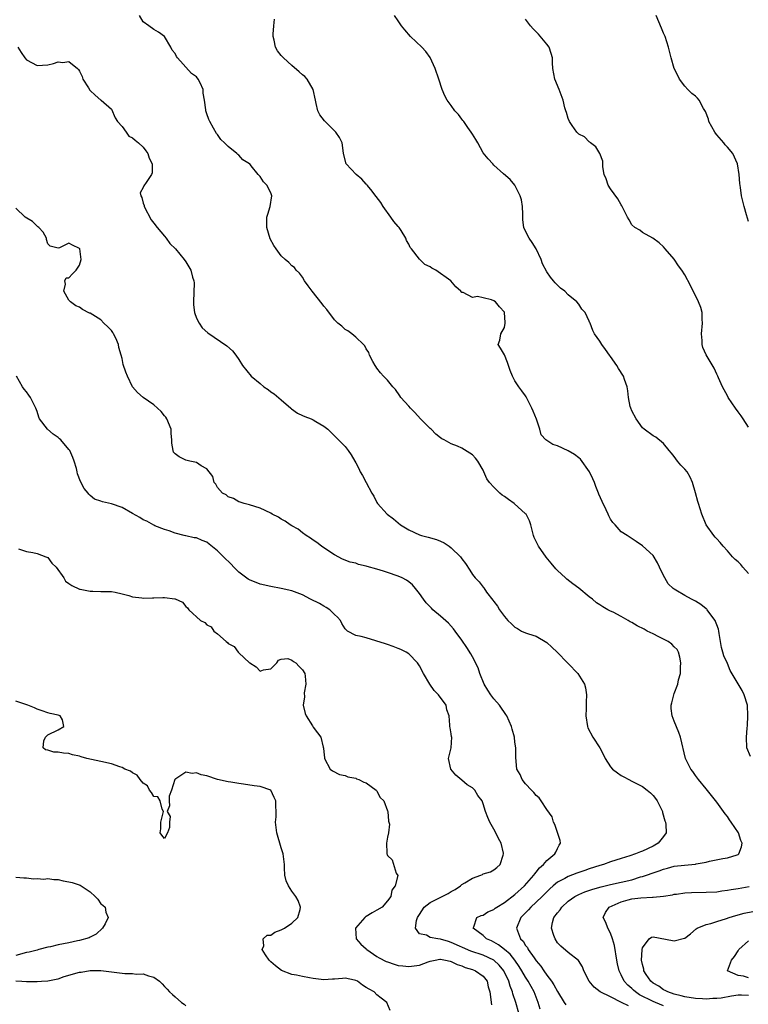
# Model space of a CAD drawing. Units: inches. Extents: x 2562000 to 2565000, y 1527000 to 1530000.
# Drawn here: x 2563066 to 2563203, y 1527149 to 1527334 of the extents above; entities that cross this region are included whole.
import ezdxf

# ---------------------------------------------------------------- set-up
doc = ezdxf.new("R2010")
doc.units = ezdxf.units.IN
doc.header["$MEASUREMENT"] = 0
doc.layers.add('LD25621527_2ft', color=254, linetype='Continuous')

msp = doc.modelspace()

# ---------------------------------------------------------------- linework, layer by layer
at = {"layer": 'LD25621527_2ft'}
for points, elevation in [([(2563180.37, 1527148.37), (2563179.05, 1527149), (2563177, 1527150.07), (2563175.07, 1527151), (2563173.89, 1527151.89), (2563172.98, 1527153), (2563171.96, 1527155), (2563171.71, 1527155.71), (2563170.94, 1527156.94), (2563169, 1527158.43), (2563167.63, 1527159.63), (2563167, 1527160.26), (2563166.54, 1527161), (2563166.34, 1527161.66), (2563165.87, 1527163), (2563166.07, 1527164.07), (2563166.32, 1527165), (2563167, 1527165.91), (2563167.51, 1527166.49), (2563167.81, 1527167), (2563169, 1527168.08), (2563170.29, 1527169), (2563171, 1527169.37), (2563172.16, 1527169.84), (2563173.66, 1527170.34), (2563175.22, 1527170.78), (2563177, 1527171.21), (2563179, 1527171.66), (2563181, 1527172.15), (2563182.66, 1527172.66), (2563183, 1527172.74), (2563183.76, 1527173), (2563185, 1527173.45), (2563186.17, 1527173.83), (2563187, 1527174.14), (2563187.7, 1527174.3), (2563189, 1527174.67), (2563190.91, 1527174.91), (2563193, 1527175.09), (2563193.13, 1527175.13), (2563195, 1527175.46), (2563195.65, 1527175.65), (2563198.16, 1527176.16), (2563199, 1527176.24), (2563200.84, 1527176.84), (2563201, 1527176.88), (2563201.16, 1527177), (2563201.64, 1527178.36), (2563201.8, 1527179), (2563201.56, 1527179.56), (2563201.08, 1527181), (2563199.74, 1527183), (2563199.42, 1527183.42), (2563199, 1527184.04), (2563198.58, 1527184.58), (2563198.3, 1527185), (2563197, 1527186.75), (2563196.02, 1527188.02), (2563195, 1527189.28), (2563193.54, 1527191), (2563193, 1527191.77), (2563192.51, 1527192.51), (2563192.09, 1527193), (2563191.12, 1527195), (2563190.2, 1527199), (2563189.88, 1527199.88), (2563189, 1527202.01), (2563188.62, 1527203), (2563188.43, 1527204.43), (2563188.39, 1527205), (2563188.52, 1527205.48), (2563188.89, 1527207), (2563189, 1527207.22), (2563189.65, 1527209), (2563189.79, 1527209.79), (2563190.16, 1527211), (2563190.18, 1527212.18), (2563190.26, 1527213), (2563190.06, 1527214.06), (2563189.77, 1527215), (2563189.52, 1527215.52), (2563189, 1527216), (2563188.52, 1527216.52), (2563187.86, 1527217), (2563187, 1527217.49), (2563186.12, 1527217.88), (2563185, 1527218.44), (2563183.9, 1527219), (2563183.33, 1527219.33), (2563182, 1527220), (2563181, 1527220.63), (2563180.72, 1527220.72), (2563180.29, 1527221), (2563179, 1527221.75), (2563177.46, 1527222.54), (2563177, 1527222.75), (2563176.51, 1527223), (2563175.54, 1527223.54), (2563175, 1527223.96), (2563174.33, 1527224.33), (2563173.57, 1527225), (2563173, 1527225.47), (2563171, 1527227.09), (2563169.91, 1527227.91), (2563168.79, 1527228.79), (2563168.54, 1527229), (2563167, 1527230.41), (2563166.71, 1527230.71), (2563165.79, 1527231.79), (2563164.89, 1527232.89), (2563163.4, 1527235), (2563162.62, 1527236.62), (2563162.46, 1527237), (2563161.97, 1527239), (2563161.74, 1527239.74), (2563161.1, 1527241), (2563161, 1527241.1), (2563158.86, 1527243), (2563157.75, 1527243.75), (2563157, 1527244.34), (2563156.59, 1527244.59), (2563156.13, 1527245), (2563155, 1527246.09), (2563154.19, 1527247), (2563153.68, 1527247.68), (2563153.15, 1527249), (2563153, 1527249.31), (2563152.01, 1527251), (2563151.57, 1527251.57), (2563151, 1527252.2), (2563149, 1527253.46), (2563148.16, 1527253.84), (2563147, 1527254.24), (2563145.68, 1527255), (2563145.23, 1527255.23), (2563145, 1527255.4), (2563144.1, 1527256.11), (2563143.21, 1527257), (2563143, 1527257.18), (2563141.22, 1527259), (2563140.16, 1527260.16), (2563139.32, 1527261), (2563139, 1527261.39), (2563137.53, 1527263), (2563137.34, 1527263.34), (2563136.53, 1527264.53), (2563136, 1527265), (2563135, 1527266.25), (2563134.27, 1527267), (2563133.67, 1527267.67), (2563133, 1527268.52), (2563132.82, 1527268.82), (2563132.66, 1527269), (2563132.25, 1527269.75), (2563131.61, 1527271), (2563131.45, 1527271.45), (2563131, 1527272.14), (2563130.72, 1527272.72), (2563130.5, 1527273), (2563129, 1527274.37), (2563128.27, 1527275), (2563127.54, 1527275.54), (2563127, 1527275.83), (2563126.41, 1527276.41), (2563125.65, 1527277), (2563125.34, 1527277.34), (2563125, 1527277.65), (2563123.55, 1527279.55), (2563123, 1527280.2), (2563122.67, 1527280.67), (2563120.79, 1527283), (2563120.06, 1527284.06), (2563119.36, 1527285), (2563119, 1527285.66), (2563118.45, 1527286.45), (2563117.8, 1527287), (2563117.49, 1527287.49), (2563117, 1527287.81), (2563116.42, 1527288.42), (2563115.75, 1527289), (2563115, 1527289.71), (2563114.03, 1527291), (2563113.61, 1527291.61), (2563112.92, 1527292.92), (2563112.28, 1527295), (2563112.29, 1527297), (2563112.43, 1527297.57), (2563112.92, 1527299), (2563113.2, 1527301), (2563113, 1527301.54), (2563112.25, 1527303), (2563111.66, 1527303.66), (2563111, 1527304.64), (2563110.81, 1527304.81), (2563110.66, 1527305), (2563109.35, 1527306.65), (2563109.06, 1527307), (2563109, 1527307.05), (2563107.77, 1527307.77), (2563107, 1527308.66), (2563106.78, 1527308.78), (2563106.61, 1527309), (2563105, 1527310.28), (2563104.28, 1527311), (2563103.59, 1527311.59), (2563103, 1527312.52), (2563102.76, 1527312.76), (2563102.24, 1527313.76), (2563101.52, 1527315), (2563101.36, 1527315.36), (2563101, 1527316.45), (2563100.85, 1527316.85), (2563100.8, 1527317), (2563100.79, 1527317.21), (2563100.53, 1527319), (2563100.31, 1527320.31), (2563100.31, 1527321), (2563099.69, 1527322.31), (2563099.35, 1527323), (2563099, 1527323.41), (2563098.06, 1527324.06), (2563095.47, 1527327), (2563095.27, 1527327.27), (2563095, 1527327.83), (2563094.45, 1527328.45), (2563094.22, 1527329), (2563093, 1527331), (2563091.84, 1527331.84), (2563091, 1527332.36), (2563090.03, 1527333), (2563089, 1527333.79), (2563088.32, 1527335)], 8048), ([(2563203, 1527229.86), (2563201.92, 1527231), (2563201.51, 1527231.51), (2563201, 1527232.02), (2563200.47, 1527232.47), (2563199.94, 1527233), (2563199, 1527234.13), (2563198.19, 1527235), (2563197.66, 1527235.66), (2563197, 1527236.38), (2563196.68, 1527236.68), (2563196.43, 1527237), (2563195.02, 1527239), (2563194.21, 1527241), (2563193.56, 1527243), (2563193.42, 1527243.42), (2563193, 1527245.05), (2563192.44, 1527247), (2563192, 1527248), (2563191.4, 1527249), (2563191, 1527249.51), (2563190.26, 1527250.26), (2563189.59, 1527251), (2563189, 1527251.85), (2563188.49, 1527252.49), (2563188.03, 1527253), (2563187, 1527254.34), (2563185.5, 1527255.5), (2563185, 1527255.77), (2563183.34, 1527257), (2563183, 1527257.29), (2563181.81, 1527259), (2563181, 1527260.5), (2563180.8, 1527261), (2563180.72, 1527261.28), (2563180.35, 1527263), (2563180.27, 1527264.27), (2563180.13, 1527265), (2563179.64, 1527266.36), (2563179.44, 1527267), (2563178.48, 1527268.48), (2563178.16, 1527269), (2563177, 1527270.72), (2563176.79, 1527271), (2563176.07, 1527272.07), (2563175.34, 1527273), (2563175, 1527273.64), (2563173.97, 1527275), (2563173.64, 1527275.64), (2563173.16, 1527277), (2563173.09, 1527277.09), (2563173, 1527277.39), (2563172.24, 1527279), (2563171.61, 1527279.61), (2563171, 1527280.58), (2563170.66, 1527281), (2563169, 1527282.36), (2563168.36, 1527283), (2563167.59, 1527283.59), (2563167, 1527284.15), (2563166.59, 1527284.59), (2563166.25, 1527285), (2563165.66, 1527285.66), (2563165, 1527286.67), (2563164.2, 1527288.2), (2563163.93, 1527289), (2563163.01, 1527291.01), (2563162.22, 1527292.22), (2563161.68, 1527293), (2563161, 1527294.34), (2563160.68, 1527295), (2563160.48, 1527296.48), (2563160.49, 1527297), (2563160.45, 1527297.55), (2563160.4, 1527299), (2563160.24, 1527300.24), (2563159.97, 1527301), (2563159, 1527303), (2563158.08, 1527304.08), (2563156.86, 1527305.14), (2563155, 1527306.8), (2563154.8, 1527307), (2563153.94, 1527307.94), (2563153, 1527309.11), (2563151.99, 1527311), (2563151.63, 1527311.63), (2563151, 1527312.59), (2563150.78, 1527313), (2563150.14, 1527313.86), (2563149.34, 1527315), (2563149.21, 1527315.21), (2563149, 1527315.46), (2563148.34, 1527316.34), (2563147.69, 1527317), (2563147, 1527318.03), (2563146.2, 1527319), (2563145.81, 1527319.81), (2563145.29, 1527321), (2563144.68, 1527323), (2563143.98, 1527325), (2563143.03, 1527327.03), (2563142.19, 1527328.19), (2563141.44, 1527329), (2563139.33, 1527331), (2563138.28, 1527332.28), (2563137.61, 1527333), (2563137, 1527333.97), (2563136.3, 1527335)], 8044), ([(2563203, 1527296.17), (2563202.57, 1527297.43), (2563202.14, 1527299), (2563201.63, 1527301), (2563201.45, 1527302.55), (2563201.33, 1527303.33), (2563201.23, 1527305), (2563200.9, 1527307), (2563200, 1527309), (2563199, 1527310.19), (2563198.61, 1527310.61), (2563198.35, 1527311), (2563197, 1527312.51), (2563196.78, 1527312.78), (2563196.64, 1527313), (2563195.53, 1527315), (2563195.45, 1527315.45), (2563194.9, 1527316.9), (2563194.53, 1527317.47), (2563193.69, 1527319), (2563193.37, 1527319.37), (2563193, 1527319.76), (2563192.3, 1527320.3), (2563191.56, 1527321), (2563191, 1527321.64), (2563189.99, 1527323), (2563189.64, 1527323.64), (2563189, 1527324.97), (2563188.39, 1527327), (2563187.91, 1527329), (2563187.28, 1527331), (2563187, 1527331.62), (2563186.61, 1527332.61), (2563185.58, 1527335)], 8040), ([(2563203.38, 1527195.38), (2563202.68, 1527197), (2563202.58, 1527199), (2563202.7, 1527200.7), (2563202.78, 1527201.22), (2563202.88, 1527203), (2563202.81, 1527205), (2563202.19, 1527207), (2563201.78, 1527207.78), (2563199.55, 1527211.55), (2563199, 1527212.88), (2563198.31, 1527214.31), (2563198.16, 1527215), (2563197.91, 1527215.91), (2563197.45, 1527218.55), (2563197.39, 1527219), (2563197.33, 1527219.33), (2563197, 1527220.18), (2563196.79, 1527220.79), (2563196.67, 1527221), (2563195.67, 1527222.33), (2563195.2, 1527223), (2563195.11, 1527223.11), (2563195, 1527223.21), (2563193.99, 1527223.99), (2563193, 1527224.63), (2563192.26, 1527225), (2563191, 1527225.68), (2563189.29, 1527226.71), (2563189, 1527226.87), (2563188.82, 1527227), (2563187.87, 1527227.87), (2563187.21, 1527229), (2563187, 1527229.48), (2563186.22, 1527231), (2563185.85, 1527231.85), (2563185, 1527233.25), (2563183, 1527235.03), (2563181.84, 1527235.84), (2563180.13, 1527237), (2563179, 1527237.71), (2563177.84, 1527239), (2563177.42, 1527239.42), (2563177, 1527240.08), (2563176.69, 1527240.69), (2563176.56, 1527241), (2563176.17, 1527241.83), (2563175.39, 1527243.39), (2563174.8, 1527244.8), (2563174.75, 1527245), (2563174.24, 1527246.24), (2563174, 1527247), (2563173.69, 1527247.69), (2563173.03, 1527249), (2563171.36, 1527251.36), (2563171, 1527251.66), (2563170.23, 1527252.23), (2563169, 1527252.97), (2563167, 1527253.9), (2563166.12, 1527254.12), (2563164.84, 1527255), (2563163.95, 1527255.95), (2563163.66, 1527257), (2563163.08, 1527258.92), (2563162.4, 1527260.4), (2563162.18, 1527261), (2563161.13, 1527263.13), (2563161, 1527263.32), (2563160.27, 1527264.27), (2563159.74, 1527265), (2563159, 1527266.13), (2563158.51, 1527267), (2563158.09, 1527268.09), (2563157.75, 1527269), (2563157.58, 1527269.58), (2563157, 1527271.04), (2563156.29, 1527272.29), (2563155.82, 1527273), (2563156.17, 1527273.83), (2563156.31, 1527275), (2563157, 1527276.18), (2563157.17, 1527277), (2563157.15, 1527277.15), (2563157.05, 1527279), (2563157, 1527279.1), (2563156.1, 1527280.1), (2563155.31, 1527281), (2563155, 1527281.24), (2563154.6, 1527281.4), (2563153, 1527281.76), (2563151.95, 1527282.05), (2563151, 1527281.84), (2563149.24, 1527282.76), (2563149, 1527282.81), (2563148.83, 1527283), (2563147.85, 1527283.85), (2563146.92, 1527285), (2563144.08, 1527287), (2563143.35, 1527287.35), (2563143, 1527287.63), (2563142.05, 1527288.05), (2563141, 1527289.09), (2563139.51, 1527291), (2563139.27, 1527291.27), (2563139, 1527291.9), (2563138.56, 1527292.56), (2563138.46, 1527293), (2563137.55, 1527294.45), (2563137.18, 1527295), (2563137, 1527295.24), (2563136.18, 1527296.18), (2563135.61, 1527297), (2563134.15, 1527299), (2563133.72, 1527299.72), (2563132.87, 1527300.87), (2563131.83, 1527302.17), (2563131.18, 1527303), (2563131.12, 1527303.12), (2563131, 1527303.22), (2563130.14, 1527304.14), (2563129.1, 1527305), (2563127.23, 1527307), (2563126.68, 1527309), (2563126.54, 1527310.54), (2563126.48, 1527311), (2563125.96, 1527311.96), (2563125.27, 1527313), (2563123.13, 1527315.13), (2563122.23, 1527316.23), (2563121.85, 1527317), (2563121.59, 1527318.41), (2563121.41, 1527319), (2563121.02, 1527321), (2563119.84, 1527323), (2563119.45, 1527323.45), (2563119, 1527323.79), (2563118.38, 1527324.38), (2563117, 1527325.54), (2563115.38, 1527327), (2563115.19, 1527327.19), (2563115, 1527327.44), (2563114.29, 1527328.29), (2563113.89, 1527329), (2563113.66, 1527330.34), (2563113.47, 1527331), (2563113.48, 1527331.48), (2563113.59, 1527333), (2563113.72, 1527334.28)], 8046), ([(2563203, 1527257.43), (2563201.97, 1527259), (2563201.57, 1527259.57), (2563201, 1527260.28), (2563200.54, 1527261), (2563199.17, 1527263), (2563199, 1527263.28), (2563198.09, 1527265), (2563197.3, 1527266.7), (2563197.18, 1527267), (2563197.14, 1527267.14), (2563197, 1527267.4), (2563196.53, 1527268.53), (2563195.02, 1527271.02), (2563194.4, 1527272.4), (2563194.25, 1527273), (2563194.28, 1527273.72), (2563194.15, 1527275), (2563194.34, 1527277), (2563194.27, 1527277.73), (2563194.25, 1527279), (2563193.98, 1527279.98), (2563193.57, 1527281), (2563193, 1527282.23), (2563192.57, 1527283), (2563192.08, 1527284.08), (2563191, 1527286.12), (2563190.44, 1527287), (2563189.8, 1527287.8), (2563189, 1527289.04), (2563187.3, 1527291), (2563187, 1527291.37), (2563186.14, 1527292.14), (2563184.99, 1527292.99), (2563183, 1527294.1), (2563182.5, 1527294.5), (2563181.58, 1527295), (2563181, 1527295.53), (2563180.49, 1527296.49), (2563180.17, 1527297), (2563179.2, 1527299), (2563179.13, 1527299.13), (2563179, 1527299.28), (2563178.4, 1527300.4), (2563177, 1527302.34), (2563176.55, 1527303), (2563176.19, 1527304.19), (2563175.79, 1527305), (2563175.55, 1527306.46), (2563175.56, 1527307), (2563175.52, 1527307.52), (2563175, 1527309), (2563174.25, 1527310.25), (2563173.22, 1527311), (2563173.12, 1527311.12), (2563173, 1527311.16), (2563172.09, 1527312.09), (2563171, 1527312.62), (2563170.83, 1527312.83), (2563170.65, 1527313), (2563169.74, 1527314.26), (2563169.24, 1527315), (2563169, 1527315.59), (2563168.71, 1527316.71), (2563168.58, 1527317), (2563168.4, 1527317.6), (2563168.05, 1527319), (2563167.31, 1527321), (2563166.49, 1527323), (2563166.12, 1527325), (2563166.06, 1527326.06), (2563166.07, 1527327), (2563165.79, 1527327.79), (2563165.42, 1527329), (2563165, 1527329.58), (2563163.46, 1527331.46), (2563162.45, 1527332.45), (2563161.93, 1527333), (2563161, 1527334.27)], 8042), ([(2563065.37, 1527329), (2563066.01, 1527328.01), (2563066.69, 1527327), (2563067, 1527326.64), (2563069, 1527325.52), (2563071, 1527325.67), (2563072.09, 1527325.91), (2563073, 1527326.21), (2563073.87, 1527326.12), (2563075, 1527326.32), (2563076.63, 1527325), (2563076.81, 1527324.81), (2563077, 1527324.5), (2563077.5, 1527323.5), (2563077.63, 1527323), (2563078.68, 1527321.32), (2563078.92, 1527320.92), (2563079, 1527320.81), (2563079.93, 1527319.93), (2563081, 1527319.04), (2563081.07, 1527319), (2563083, 1527317.35), (2563083.71, 1527315.71), (2563084.17, 1527315), (2563085, 1527314.04), (2563085.76, 1527313), (2563086.26, 1527312.26), (2563087, 1527311.93), (2563087.45, 1527311.45), (2563088.11, 1527311), (2563089, 1527310.14), (2563089.49, 1527309.49), (2563089.88, 1527309), (2563090.09, 1527308.09), (2563090.69, 1527307), (2563090.69, 1527305.31), (2563090.57, 1527305), (2563089.52, 1527303.52), (2563089.1, 1527302.9), (2563089, 1527302.55), (2563088.43, 1527301.57), (2563088.53, 1527301), (2563088.71, 1527300.71), (2563089, 1527299.63), (2563089.15, 1527299.15), (2563089.16, 1527299), (2563090.5, 1527296.5), (2563091, 1527295.86), (2563091.64, 1527295), (2563093, 1527293.37), (2563093.33, 1527293), (2563094.01, 1527292.01), (2563095.05, 1527291), (2563096.68, 1527289), (2563097, 1527288.58), (2563097.97, 1527287), (2563098.3, 1527285.7), (2563098.54, 1527285), (2563098.57, 1527284.57), (2563098.44, 1527281), (2563098.44, 1527280.44), (2563098.65, 1527279), (2563099, 1527277.95), (2563099.5, 1527277), (2563100.11, 1527276.11), (2563101.16, 1527275.16), (2563104.75, 1527272.75), (2563105.79, 1527271.79), (2563106.46, 1527271), (2563107, 1527270.17), (2563107.69, 1527269), (2563109.32, 1527267), (2563111, 1527265.62), (2563111.72, 1527265), (2563112.5, 1527264.5), (2563113, 1527264.04), (2563113.66, 1527263.66), (2563115, 1527262.55), (2563116.78, 1527261), (2563116.89, 1527260.89), (2563118.03, 1527260.03), (2563119, 1527259.63), (2563119.43, 1527259.44), (2563120.62, 1527259), (2563121, 1527258.82), (2563121.51, 1527258.49), (2563123, 1527257.6), (2563123.73, 1527257), (2563124.39, 1527256.39), (2563125, 1527255.8), (2563125.38, 1527255.38), (2563125.79, 1527255), (2563126.4, 1527254.4), (2563127, 1527253.77), (2563127.6, 1527253), (2563128.18, 1527252.18), (2563128.82, 1527251), (2563129, 1527250.7), (2563129.59, 1527249.59), (2563129.85, 1527249), (2563130.31, 1527248.31), (2563130.98, 1527247), (2563132.06, 1527245), (2563132.42, 1527244.42), (2563133, 1527243.23), (2563133.14, 1527243), (2563134.94, 1527241), (2563136.11, 1527240.11), (2563137.46, 1527239), (2563139, 1527238.04), (2563141, 1527237.13), (2563141.42, 1527237), (2563142.68, 1527236.68), (2563144.24, 1527236.24), (2563145, 1527235.91), (2563145.64, 1527235.64), (2563146.59, 1527235), (2563147, 1527234.68), (2563148.72, 1527233), (2563149, 1527232.59), (2563149.69, 1527231.69), (2563150.48, 1527230.48), (2563151, 1527229.64), (2563151.5, 1527229), (2563152.25, 1527228.25), (2563153, 1527227.23), (2563153.12, 1527227.12), (2563153.65, 1527226.35), (2563154.83, 1527224.83), (2563155, 1527224.55), (2563155.68, 1527223.68), (2563156.07, 1527223), (2563157, 1527221.74), (2563157.35, 1527221.35), (2563157.63, 1527221), (2563158.34, 1527220.34), (2563159, 1527219.7), (2563159.45, 1527219.45), (2563160.23, 1527219), (2563161, 1527218.64), (2563161.56, 1527218.44), (2563163, 1527218.04), (2563165, 1527216.82), (2563165.96, 1527215.96), (2563166.95, 1527215), (2563168.9, 1527213), (2563169, 1527212.88), (2563170.85, 1527211), (2563172.09, 1527209), (2563172.28, 1527208.28), (2563172.46, 1527207), (2563172.4, 1527205.6), (2563172.42, 1527205), (2563172.41, 1527204.41), (2563172.32, 1527203), (2563172.65, 1527201), (2563172.75, 1527200.75), (2563173.68, 1527199), (2563174.95, 1527197), (2563175.66, 1527195.66), (2563175.98, 1527195), (2563177, 1527193.43), (2563177.35, 1527193), (2563178.3, 1527192.29), (2563179, 1527191.79), (2563179.5, 1527191.5), (2563180.43, 1527191), (2563181, 1527190.72), (2563182.12, 1527190.12), (2563183, 1527189.68), (2563183.88, 1527189), (2563184.49, 1527188.49), (2563185, 1527188.02), (2563185.47, 1527187.47), (2563185.79, 1527187), (2563186.77, 1527185), (2563186.81, 1527184.81), (2563187.24, 1527183.24), (2563187.35, 1527183), (2563187.44, 1527182.56), (2563187.5, 1527181), (2563187, 1527180.31), (2563185.99, 1527179), (2563185, 1527178.49), (2563183, 1527177.52), (2563182.62, 1527177.38), (2563181.71, 1527177), (2563180.65, 1527176.65), (2563179, 1527176.14), (2563177, 1527175.49), (2563175.64, 1527175), (2563175, 1527174.83), (2563173, 1527174.18), (2563172.13, 1527173.87), (2563170.65, 1527173.35), (2563169, 1527172.73), (2563168.36, 1527172.36), (2563167, 1527171.65), (2563166.21, 1527171), (2563165.56, 1527170.44), (2563164.13, 1527169), (2563163, 1527167.9), (2563162.01, 1527167), (2563161.54, 1527166.46), (2563160.56, 1527165.44), (2563160.1, 1527165), (2563159.31, 1527163), (2563159.46, 1527162.54), (2563160.07, 1527161), (2563160.54, 1527160.54), (2563161, 1527159.76), (2563161.34, 1527159.34), (2563161.51, 1527159), (2563162.59, 1527157.41), (2563163, 1527156.84), (2563163.85, 1527155.85), (2563164.41, 1527155), (2563165, 1527154.17), (2563165.9, 1527153), (2563166.33, 1527152.33), (2563167, 1527151.06), (2563168.29, 1527149), (2563168.58, 1527148.58)], 8050), ([(2563163.74, 1527147.74), (2563163.37, 1527149), (2563162.6, 1527151), (2563161.51, 1527153), (2563161, 1527153.77), (2563160.3, 1527155), (2563159.8, 1527155.8), (2563158.97, 1527156.97), (2563158.09, 1527158.09), (2563157, 1527158.99), (2563155.89, 1527159.89), (2563155, 1527160.4), (2563154.6, 1527160.6), (2563153.62, 1527161), (2563153, 1527161.64), (2563151.1, 1527163), (2563151.24, 1527163.24), (2563151.83, 1527165), (2563152.61, 1527165.39), (2563153, 1527165.47), (2563153.9, 1527166.1), (2563155, 1527166.54), (2563155.24, 1527166.76), (2563155.58, 1527167), (2563157, 1527167.84), (2563159, 1527169.34), (2563160.81, 1527171), (2563162.58, 1527173), (2563162.74, 1527173.26), (2563163, 1527173.55), (2563163.64, 1527174.36), (2563164.38, 1527175), (2563165, 1527175.79), (2563166.53, 1527177), (2563166.67, 1527177.33), (2563167, 1527178.02), (2563167.35, 1527178.65), (2563167.59, 1527179), (2563167.53, 1527179.53), (2563167, 1527181.06), (2563166.52, 1527182.52), (2563166.26, 1527183), (2563165.99, 1527183.99), (2563165, 1527185.39), (2563163.95, 1527187), (2563163.56, 1527187.56), (2563163, 1527188), (2563162.58, 1527188.58), (2563162.1, 1527189), (2563161, 1527190.23), (2563160.37, 1527191), (2563159.96, 1527191.96), (2563159.36, 1527193), (2563159.15, 1527195.15), (2563159.17, 1527197), (2563159, 1527198.07), (2563158.89, 1527199), (2563158.48, 1527200.48), (2563158.35, 1527201), (2563157.45, 1527203), (2563157.28, 1527203.28), (2563157, 1527203.64), (2563156.47, 1527204.47), (2563156.08, 1527205), (2563155, 1527206.25), (2563154.46, 1527207), (2563153.87, 1527207.87), (2563153.22, 1527209), (2563152.36, 1527211), (2563152.04, 1527212.04), (2563151, 1527214.14), (2563150.7, 1527214.7), (2563149.92, 1527215.92), (2563149, 1527217.28), (2563147.72, 1527219), (2563147.41, 1527219.41), (2563146.46, 1527220.46), (2563145, 1527221.79), (2563143.56, 1527223), (2563143.28, 1527223.28), (2563142.3, 1527224.3), (2563141.76, 1527225), (2563141, 1527226.07), (2563140.28, 1527227), (2563139.69, 1527227.69), (2563139, 1527228.26), (2563138.58, 1527228.58), (2563137.78, 1527229), (2563137, 1527229.36), (2563135, 1527230.05), (2563134.26, 1527230.26), (2563133, 1527230.68), (2563131.17, 1527231.17), (2563131, 1527231.24), (2563129.55, 1527231.55), (2563129, 1527231.76), (2563127.97, 1527231.97), (2563126.54, 1527232.54), (2563125, 1527233.33), (2563123, 1527234.66), (2563122.54, 1527235), (2563121.67, 1527235.67), (2563121, 1527236.11), (2563120.5, 1527236.5), (2563119.68, 1527237), (2563119, 1527237.5), (2563118.16, 1527238.16), (2563117, 1527238.81), (2563116.69, 1527239), (2563115.7, 1527239.7), (2563115, 1527240.07), (2563114.44, 1527240.44), (2563113.3, 1527241), (2563113, 1527241.18), (2563111, 1527242.17), (2563109, 1527242.77), (2563108.02, 1527243), (2563107.25, 1527243.25), (2563107, 1527243.32), (2563105.98, 1527243.98), (2563105, 1527244.28), (2563104.63, 1527244.63), (2563103.92, 1527245), (2563103, 1527246.07), (2563102.67, 1527246.67), (2563102.34, 1527247), (2563102.13, 1527248.13), (2563101, 1527249.55), (2563099.88, 1527250.12), (2563099, 1527250.73), (2563097.78, 1527251), (2563097, 1527251.2), (2563095.79, 1527251.79), (2563095, 1527252.39), (2563094.72, 1527252.72), (2563094.6, 1527253), (2563094.37, 1527254.37), (2563094.4, 1527255), (2563094.24, 1527256.24), (2563094.25, 1527257), (2563093.45, 1527259), (2563093.28, 1527259.28), (2563093, 1527259.57), (2563092.37, 1527260.38), (2563091.71, 1527261), (2563091, 1527261.64), (2563088.95, 1527263), (2563087.92, 1527263.92), (2563087, 1527265), (2563086.01, 1527267), (2563085.74, 1527267.74), (2563085.23, 1527269.23), (2563085, 1527270.33), (2563084.84, 1527271), (2563084.39, 1527272.39), (2563084.35, 1527273), (2563083.82, 1527274.18), (2563083.42, 1527275), (2563083.26, 1527275.26), (2563083, 1527275.59), (2563082.32, 1527276.32), (2563081.6, 1527277), (2563081, 1527277.61), (2563079, 1527278.86), (2563078.87, 1527278.87), (2563077.55, 1527279.55), (2563077, 1527280.02), (2563076.27, 1527280.27), (2563075.31, 1527281), (2563075, 1527281.35), (2563074.03, 1527283), (2563074.33, 1527284.33), (2563074.21, 1527285), (2563074.46, 1527285.54), (2563075, 1527285.52), (2563075.69, 1527286.31), (2563076.35, 1527287), (2563077, 1527287.92), (2563077.32, 1527289), (2563077.03, 1527291), (2563077, 1527291.05), (2563075.69, 1527291.69), (2563075, 1527292.08), (2563073.2, 1527291.2), (2563073, 1527291.13), (2563071.48, 1527291.48), (2563071, 1527291.97), (2563070.79, 1527292.79), (2563070.76, 1527293), (2563070.16, 1527294.16), (2563069.32, 1527295), (2563069.17, 1527295.17), (2563069, 1527295.26), (2563068.13, 1527296.13), (2563066.76, 1527297), (2563065, 1527298.68)], 8052), ([(2563160.26, 1527145), (2563159.18, 1527149), (2563158.62, 1527150.62), (2563158.55, 1527151), (2563158.08, 1527152.08), (2563157.84, 1527153), (2563156.9, 1527155), (2563156.04, 1527156.04), (2563155, 1527157), (2563153, 1527157.93), (2563150.7, 1527158.7), (2563147, 1527160.34), (2563146.47, 1527160.47), (2563145, 1527160.95), (2563144.49, 1527161), (2563143, 1527161.26), (2563142.33, 1527161.67), (2563141, 1527161.93), (2563140.25, 1527163), (2563140.43, 1527164.43), (2563140.66, 1527165), (2563141, 1527165.61), (2563141.89, 1527167), (2563143, 1527167.84), (2563144.66, 1527168.66), (2563146.43, 1527169.57), (2563147, 1527169.9), (2563147.73, 1527170.27), (2563148.74, 1527171), (2563149, 1527171.21), (2563149.58, 1527171.58), (2563151, 1527172.44), (2563152.55, 1527173), (2563152.86, 1527173.14), (2563153, 1527173.25), (2563154.39, 1527173.61), (2563155, 1527174.02), (2563155.56, 1527174.44), (2563156.24, 1527175), (2563156.78, 1527176.78), (2563156.86, 1527177), (2563156.84, 1527177.16), (2563156.41, 1527179), (2563155.89, 1527179.89), (2563155.41, 1527181), (2563155, 1527181.67), (2563154.29, 1527183), (2563153.86, 1527183.86), (2563153.44, 1527185), (2563153, 1527186.46), (2563152.8, 1527187), (2563152, 1527188), (2563151.45, 1527189), (2563151, 1527189.45), (2563150, 1527190), (2563149, 1527190.92), (2563147.86, 1527191.86), (2563146.89, 1527193), (2563146.48, 1527195), (2563146.98, 1527196.98), (2563147.1, 1527199), (2563147.07, 1527199.07), (2563147, 1527199.6), (2563146.77, 1527200.77), (2563146.74, 1527201), (2563146.76, 1527201.24), (2563146.58, 1527203), (2563146.17, 1527204.17), (2563146.03, 1527205), (2563144.6, 1527207), (2563143.8, 1527207.8), (2563142.99, 1527208.99), (2563141.79, 1527211), (2563141, 1527212.46), (2563140.62, 1527213), (2563139, 1527214.67), (2563138.5, 1527215), (2563137.49, 1527215.49), (2563137, 1527215.72), (2563136.08, 1527216.08), (2563135, 1527216.46), (2563134.62, 1527216.61), (2563132.82, 1527217.18), (2563131, 1527217.69), (2563130.01, 1527217.99), (2563129, 1527218.17), (2563127.49, 1527219), (2563127.2, 1527219.2), (2563127, 1527219.43), (2563126.4, 1527220.4), (2563126.12, 1527221), (2563125.58, 1527221.58), (2563125, 1527222.08), (2563124.12, 1527223), (2563123.45, 1527223.45), (2563123, 1527223.67), (2563122.17, 1527224.17), (2563120.51, 1527225), (2563119, 1527225.8), (2563117, 1527226.57), (2563115, 1527227.02), (2563113, 1527227.4), (2563111, 1527227.83), (2563109, 1527228.62), (2563108.77, 1527228.77), (2563107, 1527230.11), (2563106.07, 1527231), (2563105.57, 1527231.57), (2563104.08, 1527233), (2563103, 1527234.13), (2563101.39, 1527235.39), (2563101, 1527235.72), (2563100.07, 1527236.07), (2563099, 1527236.56), (2563098.57, 1527236.57), (2563097, 1527236.94), (2563096.93, 1527236.93), (2563096.72, 1527237), (2563095, 1527237.43), (2563093.86, 1527237.86), (2563093, 1527238.14), (2563091.17, 1527238.83), (2563091, 1527238.92), (2563089.68, 1527239.68), (2563089, 1527239.94), (2563088.37, 1527240.37), (2563087, 1527241.17), (2563085, 1527242.24), (2563083.03, 1527242.97), (2563081.31, 1527243.31), (2563081, 1527243.46), (2563079.84, 1527243.84), (2563079, 1527244.54), (2563078.76, 1527244.76), (2563078.6, 1527245), (2563077.88, 1527245.88), (2563077.18, 1527247.18), (2563076.63, 1527248.63), (2563076.53, 1527249), (2563076.4, 1527249.6), (2563075.99, 1527251), (2563075.71, 1527251.71), (2563075.17, 1527253), (2563075, 1527253.23), (2563073.49, 1527255), (2563073.24, 1527255.24), (2563073, 1527255.45), (2563072.06, 1527256.06), (2563070.99, 1527257), (2563069.48, 1527259), (2563069.31, 1527259.31), (2563069, 1527260.36), (2563068.78, 1527261), (2563067.76, 1527263), (2563067.43, 1527263.43), (2563067, 1527264.06), (2563066.57, 1527264.57), (2563066.27, 1527265), (2563065.1, 1527267)], 8054), ([(2563065.49, 1527234.51), (2563067, 1527233.96), (2563068.2, 1527233.8), (2563069, 1527233.62), (2563070.68, 1527233), (2563071, 1527232.86), (2563071.81, 1527231.81), (2563072.61, 1527231), (2563074.01, 1527229), (2563074.37, 1527228.37), (2563075, 1527227.98), (2563075.55, 1527227.55), (2563077, 1527226.91), (2563077.09, 1527226.91), (2563079, 1527226.51), (2563079.48, 1527226.52), (2563081, 1527226.44), (2563083, 1527226.42), (2563083.7, 1527226.3), (2563085, 1527226.02), (2563086.29, 1527225.71), (2563087, 1527225.43), (2563088.75, 1527225.25), (2563089, 1527225.17), (2563090.74, 1527225.26), (2563091, 1527225.23), (2563092.7, 1527225.3), (2563093, 1527225.33), (2563094.94, 1527225.06), (2563095, 1527225.07), (2563096.41, 1527224.41), (2563097, 1527223.64), (2563097.35, 1527223.35), (2563097.55, 1527223), (2563099.75, 1527221), (2563100.58, 1527220.58), (2563101, 1527220.15), (2563101.76, 1527219.76), (2563102.3, 1527219), (2563103, 1527218.45), (2563104.62, 1527217), (2563104.84, 1527216.84), (2563105, 1527216.66), (2563106.09, 1527216.09), (2563106.9, 1527215), (2563107, 1527214.89), (2563109, 1527213.03), (2563109.03, 1527213.03), (2563109.05, 1527213), (2563110.25, 1527212.25), (2563111, 1527211.45), (2563111.66, 1527211.66), (2563113, 1527211.86), (2563114.18, 1527213), (2563114.47, 1527213.53), (2563115, 1527213.72), (2563116.2, 1527213.8), (2563117, 1527213.51), (2563117.28, 1527213.28), (2563117.75, 1527213), (2563118.33, 1527212.33), (2563119, 1527211.69), (2563119.44, 1527211), (2563119.52, 1527210.48), (2563119.62, 1527209), (2563119.33, 1527207.33), (2563119.37, 1527206.63), (2563119.11, 1527205), (2563119.49, 1527203.49), (2563119.69, 1527203), (2563120.86, 1527201.14), (2563121, 1527200.89), (2563121.79, 1527199.79), (2563122.41, 1527199), (2563122.89, 1527197.11), (2563122.95, 1527196.95), (2563123, 1527196.23), (2563123.11, 1527195.11), (2563123.11, 1527195), (2563124.19, 1527193), (2563124.64, 1527192.64), (2563125.96, 1527191.96), (2563127, 1527191.78), (2563127.53, 1527191.53), (2563129, 1527191.29), (2563129.18, 1527191.18), (2563129.6, 1527191), (2563130.53, 1527190.53), (2563131, 1527190.37), (2563132.89, 1527189), (2563132.93, 1527188.93), (2563133, 1527188.85), (2563133.63, 1527187.63), (2563134.29, 1527187), (2563135, 1527185.12), (2563135.06, 1527185), (2563135.16, 1527183.16), (2563135.26, 1527183), (2563135.39, 1527182.61), (2563135.16, 1527181), (2563135, 1527180.18), (2563134.82, 1527179), (2563134.84, 1527177.16), (2563134.86, 1527177), (2563134.91, 1527176.91), (2563135, 1527176.7), (2563135.88, 1527175.88), (2563136.65, 1527173.35), (2563136.93, 1527172.93), (2563136.45, 1527171), (2563135.8, 1527170.2), (2563135.6, 1527169), (2563135, 1527168.18), (2563133.97, 1527167), (2563133, 1527166.4), (2563132.08, 1527165.92), (2563131, 1527165.18), (2563130.88, 1527165.12), (2563130.75, 1527165), (2563128.94, 1527163), (2563129.11, 1527161), (2563129.99, 1527159.99), (2563131, 1527159.11), (2563131.09, 1527159), (2563133, 1527157.69), (2563133.43, 1527157.43), (2563134.75, 1527156.75), (2563135, 1527156.64), (2563136.23, 1527156.23), (2563137, 1527156.01), (2563137.89, 1527155.89), (2563139, 1527155.79), (2563141, 1527156.06), (2563142.68, 1527156.68), (2563143, 1527156.78), (2563143.99, 1527157), (2563144.85, 1527157.15), (2563145, 1527157.16), (2563145.93, 1527157), (2563146.78, 1527156.78), (2563147, 1527156.75), (2563148.14, 1527156.14), (2563149, 1527155.91), (2563149.61, 1527155.61), (2563151, 1527155.22), (2563151.57, 1527155), (2563153, 1527153.95), (2563153.74, 1527153), (2563153.98, 1527151.98), (2563154.25, 1527151), (2563154.45, 1527149.56), (2563154.49, 1527149), (2563154.56, 1527148.56)], 8056), ([(2563135.52, 1527147.52), (2563134.89, 1527149), (2563133.82, 1527149.82), (2563133, 1527150.48), (2563132.46, 1527151), (2563131.51, 1527151.51), (2563131, 1527151.86), (2563130.3, 1527152.3), (2563129.35, 1527153), (2563129, 1527153.17), (2563128.8, 1527153.2), (2563127, 1527153.62), (2563126.49, 1527153.51), (2563125, 1527153.43), (2563124.62, 1527153.38), (2563123, 1527153.3), (2563121, 1527153.52), (2563120.32, 1527153.68), (2563119, 1527153.88), (2563117.84, 1527154.16), (2563117, 1527154.27), (2563115.03, 1527155.03), (2563113.89, 1527155.89), (2563113, 1527156.69), (2563112.68, 1527157), (2563112.01, 1527157.99), (2563111.39, 1527159), (2563111.68, 1527159.68), (2563111.56, 1527161), (2563112.33, 1527161.67), (2563113, 1527161.72), (2563113.75, 1527162.25), (2563115, 1527162.67), (2563115.62, 1527163), (2563117, 1527163.96), (2563118.1, 1527165), (2563118.52, 1527166.52), (2563118.61, 1527167), (2563118.2, 1527168.2), (2563117.74, 1527169), (2563117, 1527169.98), (2563116.32, 1527171), (2563115.94, 1527171.94), (2563115.65, 1527173), (2563115.61, 1527174.39), (2563115.57, 1527175), (2563115.53, 1527175.53), (2563115.37, 1527177), (2563115, 1527178.12), (2563114.13, 1527181), (2563114.02, 1527181.98), (2563113.93, 1527183), (2563114, 1527184), (2563114.02, 1527185), (2563113.98, 1527186.02), (2563113.97, 1527187), (2563113.64, 1527187.64), (2563113.02, 1527189), (2563113, 1527189.02), (2563111, 1527189.68), (2563109.86, 1527189.86), (2563107.87, 1527190.13), (2563107, 1527190.29), (2563105.51, 1527190.49), (2563105, 1527190.58), (2563103, 1527191.05), (2563101, 1527191.71), (2563099.93, 1527191.93), (2563099, 1527192.29), (2563098.18, 1527192.18), (2563097, 1527192.38), (2563095.16, 1527191.16), (2563095, 1527191.09), (2563094.93, 1527191), (2563094.34, 1527189), (2563093.9, 1527187.91), (2563093.85, 1527187), (2563093.92, 1527186.08), (2563093.5, 1527185), (2563094.05, 1527184.05), (2563093.93, 1527183), (2563093.96, 1527181.96), (2563093.56, 1527181), (2563093, 1527179.89), (2563092.51, 1527180.51), (2563092.2, 1527181), (2563092.28, 1527181.72), (2563092.3, 1527183), (2563092.79, 1527185), (2563092.57, 1527185.43), (2563092.18, 1527187), (2563091.74, 1527187.74), (2563091, 1527187.82), (2563090.57, 1527188.57), (2563090.16, 1527189), (2563089.81, 1527189.81), (2563089, 1527190.34), (2563088.4, 1527191), (2563087.85, 1527191.85), (2563087, 1527192.25), (2563086.57, 1527192.57), (2563085.54, 1527193), (2563085, 1527193.29), (2563084.59, 1527193.41), (2563083, 1527193.98), (2563081, 1527194.44), (2563078.37, 1527195), (2563077.31, 1527195.31), (2563077, 1527195.45), (2563075.69, 1527195.69), (2563075, 1527195.91), (2563073.97, 1527195.97), (2563073, 1527196.15), (2563072.18, 1527196.18), (2563071, 1527196.57), (2563070.61, 1527196.61), (2563070.14, 1527197), (2563070.29, 1527198.29), (2563070.59, 1527199), (2563071, 1527199.43), (2563073, 1527200.35), (2563074.06, 1527201), (2563073.76, 1527202.24), (2563073.37, 1527203), (2563073, 1527203.16), (2563071.48, 1527203.48), (2563071, 1527203.6), (2563069.99, 1527203.99), (2563069, 1527204.29), (2563068.52, 1527204.52), (2563067.26, 1527205), (2563065, 1527205.78)], 8058), ([(2563065, 1527172.63), (2563066.48, 1527172.48), (2563067, 1527172.5), (2563068.32, 1527172.32), (2563069, 1527172.36), (2563070.26, 1527172.26), (2563071, 1527172.35), (2563072.16, 1527172.16), (2563073, 1527172.18), (2563073.93, 1527171.93), (2563075, 1527171.76), (2563075.6, 1527171.6), (2563077.09, 1527171.09), (2563079, 1527169.86), (2563079.94, 1527169), (2563080.45, 1527168.45), (2563081, 1527167.62), (2563081.37, 1527167.37), (2563081.82, 1527167), (2563081.96, 1527166.04), (2563082.4, 1527165), (2563081.84, 1527163.84), (2563081.33, 1527163), (2563080.13, 1527161.87), (2563079, 1527161.29), (2563078.83, 1527161.17), (2563077, 1527160.66), (2563076.62, 1527160.62), (2563075, 1527160.28), (2563073, 1527159.9), (2563071.52, 1527159.52), (2563071, 1527159.43), (2563069.35, 1527159), (2563069, 1527158.89), (2563067.49, 1527158.51), (2563067, 1527158.41), (2563065, 1527157.87)], 8060), ([(2563187, 1527148.36), (2563185.44, 1527149), (2563185, 1527149.2), (2563182.48, 1527150.48), (2563181.68, 1527151), (2563181.31, 1527151.31), (2563181, 1527151.62), (2563180.26, 1527152.26), (2563179.59, 1527153), (2563179, 1527154.24), (2563178.61, 1527155), (2563178.28, 1527156.28), (2563178.15, 1527157), (2563177.72, 1527159.72), (2563177.39, 1527161), (2563177, 1527162.09), (2563176.51, 1527163), (2563176.11, 1527164.11), (2563175.58, 1527165), (2563176.05, 1527165.95), (2563176.74, 1527167), (2563179, 1527167.98), (2563180.32, 1527168.32), (2563181, 1527168.51), (2563182.73, 1527168.73), (2563184.88, 1527168.88), (2563185, 1527168.87), (2563186.95, 1527169.05), (2563188.69, 1527169.31), (2563189, 1527169.39), (2563189.44, 1527169.44), (2563191, 1527169.67), (2563192.24, 1527169.76), (2563195, 1527169.77), (2563197, 1527169.88), (2563197.96, 1527170.04), (2563199, 1527170.15), (2563199.69, 1527170.31), (2563201, 1527170.49), (2563203.11, 1527170.89)], 8046), ([(2563203, 1527150.34), (2563201.64, 1527150.36), (2563201, 1527150.39), (2563199.77, 1527150.23), (2563197.85, 1527149.85), (2563197, 1527149.73), (2563196.27, 1527149.73), (2563195, 1527149.64), (2563194.29, 1527149.71), (2563193, 1527149.78), (2563191, 1527150.06), (2563190.27, 1527150.27), (2563189, 1527150.55), (2563187.78, 1527151), (2563187.3, 1527151.3), (2563187, 1527151.41), (2563186.06, 1527152.06), (2563185, 1527152.66), (2563184.57, 1527153), (2563183.72, 1527154.28), (2563183.27, 1527155), (2563183.28, 1527155.28), (2563183, 1527156.19), (2563182.85, 1527157), (2563182.94, 1527158.94), (2563182.94, 1527159), (2563183, 1527159.32), (2563184.3, 1527161), (2563184.69, 1527161.31), (2563185, 1527161.35), (2563188.68, 1527160.68), (2563189, 1527160.6), (2563190.9, 1527161.1), (2563191, 1527161.15), (2563192.08, 1527161.92), (2563193.12, 1527162.88), (2563193.29, 1527163), (2563195, 1527163.72), (2563195.91, 1527163.91), (2563197, 1527164.28), (2563198.81, 1527164.81), (2563199.34, 1527165), (2563200.61, 1527165.39), (2563202.18, 1527165.82), (2563203.82, 1527166.18)], 8044), ([(2563203, 1527153.67), (2563202.04, 1527153.96), (2563201, 1527154.11), (2563199.01, 1527155), (2563199.76, 1527157), (2563200.32, 1527157.68), (2563201, 1527158.73), (2563201.12, 1527158.88), (2563201.18, 1527159), (2563203, 1527160.62)], 8042), ([(2563065, 1527153.12), (2563066.11, 1527153), (2563067, 1527152.95), (2563069, 1527152.97), (2563069.84, 1527153), (2563071, 1527153.07), (2563072.6, 1527153.4), (2563073, 1527153.46), (2563074.12, 1527153.88), (2563077, 1527154.7), (2563077.28, 1527154.72), (2563079, 1527155.01), (2563081, 1527155.05), (2563083, 1527154.81), (2563085, 1527154.52), (2563085.55, 1527154.45), (2563087, 1527154.46), (2563087.66, 1527154.34), (2563089, 1527154.42), (2563089.99, 1527154.01), (2563091, 1527153.76), (2563092.06, 1527153), (2563092.55, 1527152.55), (2563093, 1527152.04), (2563093.51, 1527151.51), (2563093.96, 1527151), (2563094.51, 1527150.51), (2563095, 1527150.06), (2563096.23, 1527149), (2563096.7, 1527148.7), (2563097, 1527148.38)], 8060)]:
    msp.add_lwpolyline(points, dxfattribs=dict(at, elevation=elevation))

doc.saveas('drawing.dxf')
